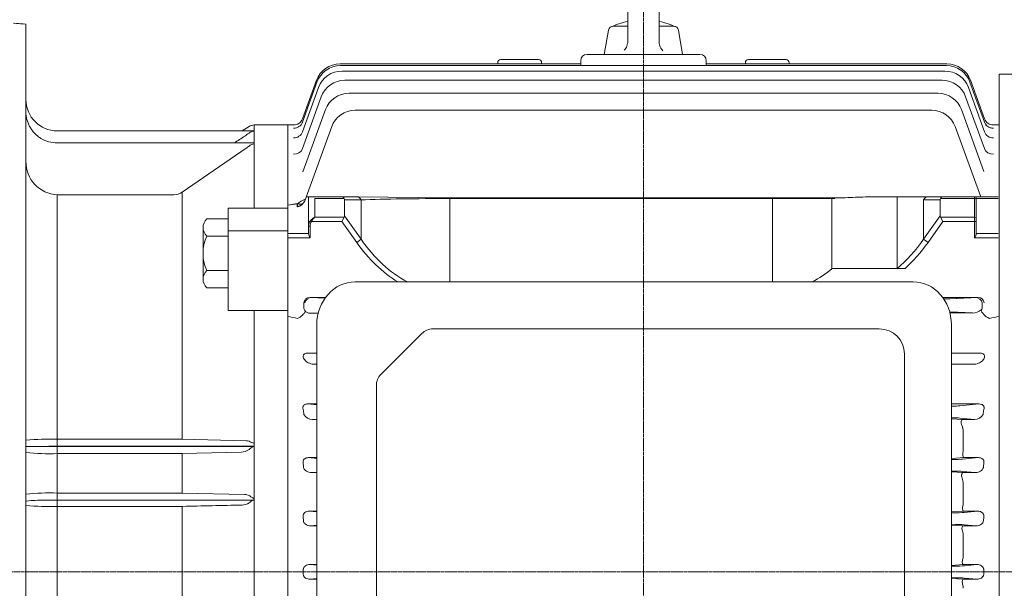
# Model space of a CAD drawing. Extents: x 482 to 5504, y -649 to 2974.
# Drawn here: x 2903 to 3217, y 2075 to 2257 of the extents above; entities that cross this region are included whole.
import ezdxf

# ---------------------------------------------------------------- set-up
doc = ezdxf.new("R2010")
doc.units = 0
doc.header["$MEASUREMENT"] = 0
doc.linetypes.add('CENTER2', pattern=[1.125, 0.75, -0.125, 0.125, -0.125])
doc.layers.add('CENTER LINE', color=1, linetype='CENTER2', lineweight=9)
doc.layers.add('OUTLINE', color=3, linetype='Continuous', lineweight=20)
doc.styles.add('MX_NOTE_STANDARD', font='txt.shx', dxfattribs={"height": 3.15, "bigfont": 'extfont.shx'})
doc.dimstyles.new('MXDIMSTYLE', dxfattribs={"dimtxt": 3.15, "dimasz": 2.5, "dimexe": 1.5, "dimexo": 1, "dimgap": 1, "dimtad": 1, "dimdec": 4, "dimdsep": 46, "dimtxsty": 'MX_NOTE_STANDARD', "dimcen": 2.5, "dimadec": 0, "dimazin": 0, "dimtfac": 1, "dimtdec": 4, "dimtmove": 2, "dimatfit": 3, "dimfxl": 0, "dimtolj": 1, "dimarcsym": 0})

# ---------------------------------------------------------------- blocks, each defined once
blk = doc.blocks.new('*D77')
at = {"color": 3, "lineweight": -2}
for p, q in [((2889.31, 2264.55), (2889.31, 2330.59)), ((3367.01, 2192.89), (3367.01, 2330.59)), ((2904.31, 2323.09), (3352.01, 2323.09))]:
    blk.add_line(p, q, dxfattribs=at)
at = {"color": 3}
for points in [[(2904.31, 2325.59), (2904.31, 2320.59), (2889.31, 2323.09)], [(3352.01, 2320.59), (3352.01, 2325.59), (3367.01, 2323.09)]]:
    blk.add_solid(points, dxfattribs=at)
at = {"layer": 'DEFPOINTS', "color": 0}
for p in [(3367.01, 2323.09), (2889.31, 2255.55), (3367.01, 2183.89)]:
    blk.add_point(p, dxfattribs=at)
at = {"color": 3, "linetype": 'Continuous', "lineweight": 15, "insert": (3128.16, 2345.59), "char_height": 27, "attachment_point": 5}
blk.add_mtext('\\A1;478', dxfattribs=at)
blk = doc.blocks.new('*D81')
at = {"color": 3, "lineweight": -2}
for p, q in [((2212.81, 2254.55), (2212.81, 2402.07)), ((3367.01, 2192.89), (3367.01, 2402.07)), ((2227.81, 2394.57), (3352.01, 2394.57))]:
    blk.add_line(p, q, dxfattribs=at)
at = {"color": 3}
for points in [[(2227.81, 2397.07), (2227.81, 2392.07), (2212.81, 2394.57)], [(3352.01, 2392.07), (3352.01, 2397.07), (3367.01, 2394.57)]]:
    blk.add_solid(points, dxfattribs=at)
at = {"layer": 'DEFPOINTS', "color": 0}
for p in [(3367.01, 2394.57), (2212.81, 2245.55), (3367.01, 2183.89)]:
    blk.add_point(p, dxfattribs=at)
at = {"color": 3, "linetype": 'Continuous', "lineweight": 15, "insert": (2789.91, 2417.07), "char_height": 27, "attachment_point": 5}
blk.add_mtext('\\A1;1154', dxfattribs=at)

msp = doc.modelspace()

# ---------------------------------------------------------------- linework, layer by layer
at = {"layer": 'CENTER LINE'}
for p, q in [((3102.31, 1901.99), (3102.31, 2308.46)), ((3102.31, 1901.99), (3102.31, 2308.46)), ((2762.14, 2080.55), (3385.3, 2080.55))]:
    msp.add_line(p, q, dxfattribs=at)
at = {"layer": 'OUTLINE'}
for p, q in [((3097.31, 2291.55), (3097.31, 2249.69)), ((3097.31, 2291.55), (3097.31, 2249.69)), ((3107.31, 2291.55), (3107.31, 2249.5)), ((3107.31, 2291.55), (3107.31, 2249.5)), ((3089.81, 2245.55), (3091.18, 2253.31)), ((3097.31, 2254.55), (3092.66, 2254.55)), ((3111.96, 2254.55), (3107.31, 2254.55)), ((3114.81, 2245.55), (3113.44, 2253.31)), ((3055.81, 2242.55), (3055.81, 2242.89)), ((3068.81, 2243.89), (3056.81, 2243.89)), ((3069.81, 2242.89), (3069.81, 2242.55)), ((3082.31, 2241.98), (3082.31, 2243.55)), ((3084.31, 2245.55), (3085.31, 2245.55)), ((3085.31, 2245.55), (3119.31, 2245.55)), ((3119.31, 2245.55), (3120.31, 2245.55)), ((3122.31, 2243.55), (3122.31, 2241.98)), ((3134.81, 2242.55), (3134.81, 2242.89)), ((3147.81, 2243.89), (3135.81, 2243.89)), ((3148.81, 2242.89), (3148.81, 2242.55)), ((3005.51, 2242.55), (3082.31, 2242.55)), ((3005.67, 2241.98), (3198.95, 2241.98)), ((3006.17, 2240.25), (3198.45, 2240.25)), ((3122.31, 2242.55), (3199.11, 2242.55)), ((2993.51, 2223.95), (2998.15, 2236.71)), ((2993.53, 2225.02), (2997.99, 2237.29)), ((3007.05, 2237.34), (3197.57, 2237.34)), ((3206.47, 2236.71), (3211.11, 2223.95)), ((3206.63, 2237.29), (3211.09, 2225.02)), ((3215.81, 1979.22), (3215.81, 2239.25)), ((3215.81, 2239.25), (3301.13, 2239.25)), ((2993.5, 2220.83), (2998.65, 2234.98)), ((3205.97, 2234.98), (3211.12, 2220.83)), ((2993.5, 2215.5), (2999.53, 2232.07)), ((3196.23, 2233.2), (3008.39, 2233.2)), ((3205.09, 2232.07), (3211.12, 2215.5)), ((3000.88, 2227.94), (2993.68, 2208.16)), ((3010.37, 2227.78), (3194.25, 2227.78)), ((3210.94, 2208.17), (3203.74, 2227.94)), ((2988.81, 2197.47), (2988.81, 2223.05)), ((2990.71, 2223.05), (2988.81, 2223.05)), ((2990.71, 2223.05), (2990.71, 2223.05)), ((2994.26, 2198.92), (3002.85, 2222.52)), ((3201.77, 2222.52), (3209.9, 2200.18)), ((3213.91, 2223.05), (3213.91, 2223.05)), ((3215.81, 2223.05), (3213.91, 2223.05)), ((3209.64, 2211.85), (3209.6, 2211.85)), ((3010.82, 2200.18), (2994.72, 2200.18)), ((2995.45, 2200.18), (2995.45, 2190.76)), ((2997.45, 2199.6), (3006.86, 2199.6)), ((2997.45, 2193.67), (2997.45, 2199.6)), ((3006.95, 2194.08), (3006.95, 2199.18)), ((3006.95, 2199.18), (3012.24, 2199.18)), ((3040.52, 2199.82), (3010.82, 2200.18)), ((3012.24, 2199.18), (3012.24, 2186.61)), ((3040.52, 2199.82), (3163.38, 2199.82)), ((3040.52, 2173.05), (3040.52, 2199.6)), ((3040.52, 2199.6), (3163.38, 2199.6)), ((3193.08, 2200.18), (3176.28, 2200.18)), ((3193.08, 2200.18), (3176.28, 2200.18)), ((3191.67, 2199.18), (3196.95, 2199.18)), ((3197.78, 2200.18), (3193.08, 2200.18)), ((3197.05, 2199.6), (3207.95, 2199.6)), ((3207.95, 2200.18), (3197.78, 2200.18)), ((3207.95, 2199.6), (3207.95, 2200.18)), ((3215.45, 2200.18), (3207.95, 2200.18)), ((3208.45, 2199.68), (3208.45, 2199.24)), ((3208.45, 2199.66), (3215.45, 2199.66)), ((2988.81, 2197.52), (2991.96, 2197.97)), ((2988.81, 2197.52), (2991.96, 2197.97)), ((2988.81, 2197.47), (2991.96, 2197.92)), ((2988.81, 2197.47), (2988.81, 2196.51)), ((2988.81, 2195.95), (2988.81, 2196.51)), ((2988.81, 2195.95), (2988.81, 2189.2)), ((2962.97, 2193.09), (2969.81, 2193.09)), ((2996.39, 2192.26), (2996.04, 2192.51)), ((3006.86, 2193.67), (2997.45, 2193.67)), ((3006.86, 2193.67), (3006.12, 2192.26)), ((3012.24, 2186.61), (3006.95, 2194.08)), ((2961.81, 2190.35), (2961.81, 2173.9)), ((2995.45, 2190.76), (2995.45, 2188.37)), ((2995.45, 2190.76), (2995.95, 2190.76)), ((2995.95, 2187.05), (2995.95, 2190.76)), ((2996.39, 2192.26), (3006.12, 2192.26)), ((3006.12, 2192.26), (3010.82, 2185.61)), ((2962.97, 2187.61), (2969.81, 2187.61)), ((2988.81, 2187.78), (2988.81, 2189.2)), ((2995.45, 2188.4), (2988.81, 2188.4)), ((2988.81, 2187.78), (2988.81, 2165.03)), ((2988.81, 2187.05), (2995.95, 2187.05)), ((3012.24, 2186.61), (3010.82, 2185.61)), ((2969.81, 2176.64), (2962.97, 2176.64)), ((2969.81, 2171.15), (2962.97, 2171.15)), ((3188.34, 2173.05), (3010.3, 2173.05)), ((2995.93, 2168.08), (3000.88, 2168.06)), ((2995.93, 2168.08), (3000.72, 2167.85)), ((3000.71, 2167.83), (2996.76, 2168.02)), ((2996.76, 2168.02), (3000.84, 2168.01)), ((3209.01, 2168.08), (3197.77, 2168.05)), ((3207.86, 2168.02), (3197.81, 2168)), ((3209.01, 2168.08), (3200.12, 2167.65)), ((3200.12, 2167.65), (3207.86, 2168.02)), ((2988.81, 2165.55), (2988.81, 2165.03)), ((2988.81, 2165.03), (2988.81, 2162.01)), ((2988.81, 2165.03), (2988.81, 2162.01)), ((2993.97, 2166.34), (2993.97, 2165.55)), ((2993.97, 2165.55), (2993.97, 2164.76)), ((3210.36, 2165.55), (3210.36, 2166.31)), ((3210.36, 2164.79), (3210.36, 2165.55)), ((3215.81, 2165.55), (3215.81, 2165.03)), ((3215.81, 2162.01), (3215.81, 2165.03)), ((2988.81, 1979.22), (2988.81, 2162.01)), ((2988.81, 2162.01), (2988.81, 2080.55)), ((2998.57, 2163.15), (2995.94, 2163.02)), ((2995.94, 2163.02), (2998.01, 2163.03)), ((2998.01, 2163.03), (2998.54, 2163.03)), ((3200.08, 2163.11), (3207.27, 2163.11)), ((3207.27, 2163.11), (3200.12, 2163.45)), ((3215.81, 2080.55), (3215.81, 2162.01)), ((2998.09, 2159.35), (2998.09, 2001.75)), ((3177.55, 2158.05), (3035.16, 2158.05)), ((3200.55, 2001.75), (3200.55, 2159.35)), ((3031.62, 2156.59), (3018.55, 2143.51)), ((2995.23, 2150.3), (2998.09, 2150.3)), ((3185.55, 2011.05), (3185.55, 2150.05)), ((3200.55, 2150.3), (3202.1, 2150.3)), ((3202.1, 2150.3), (3209.66, 2150.3)), ((2998.09, 2146.8), (2997.06, 2146.8)), ((3202.1, 2146.8), (3200.55, 2146.8)), ((3207.83, 2146.8), (3202.1, 2146.8)), ((3017.09, 2139.98), (3017.09, 2021.12)), ((2998.09, 2134.1), (2995.24, 2134.1)), ((2995.24, 2134.1), (2998.09, 2133.82)), ((3209.38, 2134.1), (3200.55, 2134.1)), ((3203.19, 2133.5), (3209.38, 2134.1)), ((2998.09, 2129.28), (2996.73, 2129.15)), ((2996.73, 2129.15), (2998.09, 2129.15)), ((3200.55, 2129.37), (3204.06, 2129.15)), ((3207.89, 2129.15), (3203.19, 2129.6)), ((3204.06, 2129.15), (3207.89, 2129.15)), ((3204.31, 2125.21), (3204.31, 2119.17)), ((3204.23, 2118.35), (3204.31, 2119.17)), ((2998.09, 2116.99), (2995.47, 2116.99)), ((2995.47, 2116.99), (2998.09, 2116.74)), ((3204.57, 2116.99), (3200.55, 2116.74)), ((3204.07, 2116.5), (3209.15, 2116.99)), ((3209.15, 2116.99), (3204.57, 2116.99)), ((2998.09, 2112.36), (2996.42, 2112.2)), ((2996.42, 2112.2), (2998.09, 2112.2)), ((3200.55, 2112.42), (3204.16, 2112.2)), ((3208.2, 2112.2), (3204.07, 2112.6)), ((3204.16, 2112.2), (3208.2, 2112.2)), ((3204.31, 2108.61), (3204.31, 2102.46)), ((2998.09, 2099.92), (2995.69, 2099.92)), ((2995.69, 2099.92), (2998.09, 2099.69)), ((3204.47, 2099.92), (3200.55, 2099.68)), ((3208.93, 2099.92), (3204.47, 2099.92)), ((3204.58, 2099.5), (3208.93, 2099.92)), ((2998.09, 2095.41), (2996.15, 2095.22)), ((2996.15, 2095.22), (2998.09, 2095.22)), ((3200.55, 2095.45), (3204.27, 2095.22)), ((3204.27, 2095.22), (3208.47, 2095.22)), ((3208.47, 2095.22), (3204.58, 2095.6)), ((3204.31, 2091.98), (3204.31, 2085.77)), ((2998.09, 2082.88), (2995.91, 2082.88)), ((2995.91, 2082.88), (2998.09, 2082.67)), ((3204.37, 2082.88), (3200.55, 2082.65)), ((3208.71, 2082.88), (3204.37, 2082.88)), ((3204.74, 2082.5), (3208.71, 2082.88)), ((2988.81, 1999.09), (2988.81, 2080.55)), ((3215.81, 2080.55), (3215.81, 1999.09)), ((2995.91, 2078.22), (2998.09, 2078.43)), ((2998.09, 2078.22), (2995.91, 2078.22)), ((3204.37, 2078.22), (3200.55, 2078.45)), ((3208.71, 2078.22), (3204.37, 2078.22)), ((3204.74, 2078.6), (3208.71, 2078.22))]:
    msp.add_line(p, q, dxfattribs=at)
at = {"layer": 'OUTLINE', "linetype": 'Continuous'}
for p, q in [((2905.31, 2255.2), (2905.31, 1905.55)), ((2978.11, 2221.18), (2915.31, 2221.18)), ((2976.49, 2222.57), (2974.33, 2221.18)), ((2978.11, 2221.18), (2978.11, 2223.05)), ((2988.81, 2223.05), (2978.11, 2223.05)), ((2978.11, 2221.18), (2978.11, 2221.11)), ((2978.11, 2221.11), (2978.11, 2217.32)), ((2988.81, 2223.05), (2988.81, 2198.58)), ((2915.31, 2217.32), (2978.11, 2217.32)), ((2955.19, 2201.67), (2975.53, 2215.63)), ((2978.11, 2217.32), (2978.11, 2217.01)), ((2978.11, 2217.01), (2978.11, 2196.92)), ((2915.31, 2200.82), (2915.31, 2120.61)), ((2952.48, 2200.82), (2915.31, 2200.82)), ((2955.19, 2201.67), (2955.19, 2122.85)), ((3143.42, 2173.05), (3143.42, 2199.82)), ((3162.45, 2177.24), (3162.45, 2199.82)), ((3183.19, 2177.24), (3183.19, 2200.18)), ((3191.67, 2186.61), (3191.67, 2199.18)), ((3191.67, 2199.18), (3196.95, 2199.18)), ((3197.78, 2200.18), (3193.08, 2200.18)), ((3196.95, 2199.18), (3196.95, 2194.08)), ((3197.05, 2199.6), (3207.95, 2199.6)), ((3207.95, 2200.18), (3197.78, 2200.18)), ((3207.95, 2199.6), (3207.95, 2200.18)), ((3215.45, 2200.18), (3207.95, 2200.18)), ((3207.95, 2199.6), (3207.95, 2193.67)), ((3208.45, 2199.68), (3208.45, 2199.24)), ((3208.45, 2199.66), (3215.45, 2199.66)), ((3208.45, 2193.32), (3208.45, 2199.24)), ((2969.81, 2196.55), (2988.81, 2196.55)), ((2969.81, 2191.39), (2969.81, 2196.55)), ((2978.11, 2196.92), (2978.11, 2196.55)), ((2988.81, 2198.58), (2988.81, 2198.21)), ((2988.81, 2198.21), (2988.81, 2190.96)), ((3196.95, 2194.08), (3191.67, 2186.61)), ((3207.95, 2193.67), (3197.05, 2193.67)), ((3197.05, 2193.67), (3197.78, 2192.26)), ((3207.95, 2193.67), (3207.95, 2192.26)), ((3208.45, 2193.32), (3208.45, 2192.26)), ((2969.81, 2163.95), (2969.81, 2191.39)), ((2988.81, 2165.62), (2988.81, 2190.96)), ((3193.08, 2185.61), (3197.78, 2192.26)), ((3197.78, 2192.26), (3207.95, 2192.26)), ((3207.95, 2192.26), (3207.95, 2187.05)), ((3207.95, 2192.26), (3208.45, 2192.26)), ((3208.45, 2188.37), (3208.45, 2192.26)), ((2969.81, 2189.29), (2988.81, 2189.29)), ((3191.67, 2186.61), (3193.08, 2185.61)), ((3207.95, 2187.05), (3215.45, 2187.05)), ((3215.45, 2188.4), (3208.45, 2188.4)), ((3185.63, 2177.24), (3162.45, 2177.24)), ((2988.81, 2165.62), (2988.81, 2164.46)), ((2988.81, 1999.96), (2988.81, 2164.46)), ((2969.81, 2163.95), (2988.81, 2163.95)), ((2978.11, 2163.95), (2978.11, 2162.8)), ((2978.11, 2162.8), (2978.11, 2121.61)), ((2905.31, 2120.55), (2910.1, 2120.55)), ((2915.31, 2122.88), (2952.48, 2122.88)), ((2915.31, 2120.61), (2915.31, 2120.49)), ((2978.11, 2120.61), (2915.31, 2120.61)), ((2915.31, 2120.49), (2977.8, 2120.49)), ((2915.31, 2120.49), (2915.31, 2103.48)), ((2955.19, 2122.85), (2975.53, 2122.36)), ((2978.11, 2121.61), (2978.11, 2120.61)), ((2978.11, 2120.61), (2978.11, 2120.55)), ((2978.11, 2120.55), (2978.11, 2103.95)), ((2952.48, 2118.28), (2915.31, 2118.28)), ((2955.19, 2118.31), (2973.94, 2118.74)), ((2955.19, 2118.31), (2955.19, 2105.68)), ((2952.48, 2105.71), (2915.31, 2105.71)), ((2955.19, 2105.68), (2975.08, 2105.22)), ((2977.85, 2103.48), (2915.31, 2103.48)), ((2915.31, 2103.48), (2915.31, 2057.48)), ((2915.31, 2101.42), (2952.48, 2101.42)), ((2955.19, 2101.44), (2955.19, 2059.66)), ((2978.11, 2103.95), (2978.11, 2103.56)), ((2978.11, 2103.56), (2978.11, 2057.54))]:
    msp.add_line(p, q, dxfattribs=at)
at = {"layer": 'OUTLINE'}
for points in [[(3097.31, 2249.69), (3097.29, 2249.29), (3097.25, 2249), (3097.15, 2248.57), (3097.01, 2248.16), (3096.84, 2247.8), (3096.69, 2247.55), (3096.43, 2247.19), (3096.14, 2246.86)], [(3108.48, 2246.67), (3108.22, 2246.96), (3108.04, 2247.19), (3107.81, 2247.57), (3107.61, 2247.97), (3107.48, 2248.33), (3107.41, 2248.62), (3107.33, 2249.06), (3107.31, 2249.5)]]:
    msp.add_lwpolyline(points, dxfattribs=at)
for centre, radius, start, end in [((3102.31, 2231.39), 25.16, 101.4644, 114.9677), ((3102.31, 2231.39), 25.16, 65.0325, 78.5358), ((3092.66, 2253.05), 1.5, 89.9996, 169.9999), ((3111.96, 2253.05), 1.5, 10.0001, 90), ((3056.81, 2242.89), 1, 90, 180), ((3068.81, 2242.89), 1, 0, 90), ((3084.31, 2243.55), 2, 90, 180), ((3120.31, 2243.55), 2, 0, 90), ((3135.81, 2242.89), 1, 90, 180), ((3147.81, 2242.89), 1, 0, 90), ((3005.51, 2234.55), 8, 90, 160), ((3005.67, 2233.98), 8, 90, 160), ((3006.17, 2232.25), 8, 90, 160), ((3198.45, 2232.25), 8, 20, 90), ((3198.95, 2233.98), 8, 20, 90), ((3199.11, 2234.55), 8, 20, 90), ((3007.05, 2229.34), 8, 90, 160), ((3197.57, 2229.34), 8, 20, 90), ((3008.39, 2225.2), 8, 90, 160), ((3196.23, 2225.2), 8, 20, 90), ((3010.37, 2219.78), 8, 90, 160), ((3194.25, 2219.78), 8, 20, 90), ((2990.71, 2226.05), 3, 269.9996, 340), ((2990.71, 2226.05), 3, 270.0231, 340), ((3213.91, 2226.05), 3, 200, 270.0004), ((3213.91, 2226.05), 3, 200, 269.9918), ((2991.41, 2199.99), 3, 278.5, 340), ((2991.41, 2199.99), 3, 278.5, 340), ((2991.44, 2199.94), 3, 278.5, 340), ((2997.15, 2191.94), 7.92, 110.1339, 130.9887), ((3207.95, 2199.68), 0.5, 0, 90), ((2965.63, 2190.35), 3.82, 134.1773, 225.8227), ((2975.37, 2182.12), 13.56, 156.135, 203.865), ((2965.63, 2173.9), 3.82, 134.1773, 225.8227), ((3209.6, 2164.78), 0.763, 305.6321, 349.0357), ((2995.9, 2165.06), 2.04, 216.3318, 271.1), ((3207.13, 2167.67), 4.57, 271.744, 309.6733), ((3035.16, 2153.05), 5, 90, 135), ((3177.55, 2150.05), 8, 0, 90), ((3022.09, 2139.98), 5, 135, 180), ((2996.59, 2132.06), 2.92, 205.8843, 272.7152), ((3208.01, 2132.09), 2.95, 267.6421, 333.7584), ((3198.73, 2125.15), 5.58, 0.5608, 23.0036), ((3199.04, 2108.6), 5.27, 0.1446, 20.883), ((3199.96, 2102.43), 4.35, 345.9059, 0.3452), ((3199.35, 2092), 4.96, 359.8625, 18.7376), ((3199.65, 2085.75), 4.66, 343.5052, 0.2935), ((2594.02, 2080.55), 399.75, 0, 0.0906), ((2594.02, 2080.55), 399.75, 359.9094, 0), ((3610.6, 2080.55), 399.75, 179.9094, 180), ((3610.6, 2080.55), 399.75, 180, 180.0906), ((3199.65, 2075.35), 4.66, 359.7065, 16.4948)]:
    msp.add_arc(centre, radius, start, end, dxfattribs=at)
at = {"layer": 'OUTLINE', "linetype": 'Continuous'}
for centre, radius, start, end in [((2915.31, 2231.18), 10, 180, 270), ((2978.11, 2220.05), 3, 90, 122.7995), ((2978.33, 2218.17), 2.94, 94.1187, 128.6441), ((2915.31, 2227.32), 10, 238.6124, 270), ((8885.89, -6756.24), 10747.16, 123.366132, 123.387231), ((2959.07, 2243.99), 29.26, 303.2001, 306.5287), ((2966.13, 2229.52), 16.77, 304.0989, 308.1529), ((2978.29, 2214.28), 2.74, 93.7779, 131.296), ((2915.68, 2211.18), 10.37, 178.2929, 267.9733), ((2952.47, 2205.57), 4.75, 270.1323, 304.9134), ((3207.95, 2199.68), 0.5, 0, 90), ((3140.33, 2203.79), 34.56, 297.1961, 309.7947), ((2913.17, 2045.83), 77.08, 88.4127, 95.8566), ((2952.57, 2007.83), 115.04, 88.6938, 90.0428), ((2975.51, 2119.51), 2.85, 69.943, 89.6059), ((2980.39, 2115.15), 5.94, 115.9442, 131.1342), ((2912.82, 2187.94), 69.7, 263.8181, 272.0504), ((2952.55, 2239.01), 120.73, 269.967, 271.2524), ((2973.83, 2123.18), 4.44, 271.3473, 306.7846), ((2913.19, 2025.09), 80.65, 88.4935, 95.6072), ((2952.59, 1987), 118.71, 88.7415, 90.0489), ((2975.08, 2102.14), 3.09, 62.7918, 89.8704), ((2912.81, 2172.78), 71.4, 263.9677, 272.0034), ((2952.55, 2225.46), 124.05, 269.9679, 271.219), ((2974.2, 2105.88), 4, 270.6001, 304.8128), ((2980.88, 2097.32), 6.86, 116.2878, 129.8368), ((2978.15, 2103.02), 0.549, 93.3029, 123.1479)]:
    msp.add_arc(centre, radius, start, end, dxfattribs=at)
at = {"layer": 'OUTLINE'}
for centre, major_axis, ratio, start_param, end_param in [((2990.69, 2224.98), (-2.82, 1.03), 0.99165, 1.917176, 3.141593), ((2990.69, 2224.98), (-2.82, 1.03), 0.99165, 3.082519, 3.141593), ((2990.74, 2225.13), (-2.82, 1.03), 0.992831, 3.08454, 3.141593), ((3213.88, 2225.13), (2.82, 1.03), 0.992831, 3.141593, 3.172043), ((3213.93, 2224.98), (2.82, 1.03), 0.99165, 3.141593, 4.366009), ((3213.93, 2224.98), (2.82, 1.03), 0.99165, 3.141593, 3.19194), ((2990.68, 2221.85), (-2.82, 1.03), 0.967511, 1.909381, 3.141593), ((2990.8, 2222.18), (-2.82, 1.03), 0.970073, 3.118353, 3.141593), ((3213.94, 2221.85), (2.82, 1.03), 0.967511, 3.141593, 4.373804), ((3213.93, 2224.98), (2.82, 1.03), 0.99165, 3.354231, 4.366009), ((2990.68, 2216.52), (-2.82, 1.03), 0.926784, 1.896132, 3.141593), ((3213.94, 2216.52), (2.82, 1.03), 0.926784, 3.141593, 4.387053), ((2991.96, 2200.45), (2.11, -2.13), 0.714751, -0.944278, -0.218515), ((2991.96, 2200.45), (-2.11, 2.13), 0.714751, 2.197315, 2.923077), ((2991.96, 2200.39), (-2.14, 2.1), 0.720021, 2.185117, 2.938844), ((2995.94, 2166.33), (1.97, -0.07), 0.888433, 1.61016, 3.174987), ((3194.25, 2167.69), (6.25, 0), 0.017455, -0.91036, -0.349066), ((3207.83, 2166.27), (-2.53, -0.1), 0.692309, 3.10652, 4.671348), ((2995.94, 2164.77), (-1.97, -0.07), 0.888433, -0.033395, 0.510963), ((3207.83, 2164.83), (2.53, -0.1), 0.692309, -0.053825, 0.035072), ((3194.25, 2163.41), (-6.25, 0), 0.017455, 3.490659, 3.549283), ((3212.66, 2163.06), (2.49, -1.68), 0.495716, 3.523882, 5.035048), ((4025.58, 2080.55), (-986.94, 0), 0.144385, -0.608552, -0.602949), ((3197.31, 2133.58), (6.25, 0), 0.034921, -1.026606, -0.349066), ((2944.27, 2080.55), (0, -145.5), 0.36397, 1.92333, 1.934666), ((3197.31, 2129.52), (-6.25, 0), 0.034921, 3.490659, 4.168199), ((3260.35, 2080.55), (0, -145.5), 0.36397, 4.34852, 4.359855), ((2942.32, 2080.55), (0, -145.5), 0.36397, 1.801805, 1.81159), ((3198.2, 2116.58), (6.25, 0), 0.034921, -1.185757, -0.349066), ((3262.3, 2080.55), (0, -145.5), 0.36397, 4.471595, 4.48138), ((3198.2, 2112.52), (-6.25, 0), 0.034921, 3.490659, 4.327349), ((3198.7, 2099.58), (6.25, 0), 0.034921, -1.27128, -0.349066), ((2941.19, 2080.55), (0, -145.5), 0.363971, 1.683447, 1.692397), ((3198.7, 2095.52), (-6.25, 0), 0.034921, 3.490659, 4.412872), ((3263.43, 2080.55), (0, -145.5), 0.36397, 4.590788, 4.599739), ((3198.87, 2082.58), (6.25, 0), 0.034921, 4.984685, 5.934119)]:
    msp.add_ellipse(centre, major_axis=major_axis, ratio=ratio, start_param=start_param, end_param=end_param, dxfattribs=at)
at = {"layer": 'OUTLINE', "extrusion": (0, 0, -1)}
for centre, major_axis, ratio, start_param, end_param in [((3006.12, 2198.18), (0, -2), 0.517638, 3.141593, 3.926991), ((3004.12, 2198.18), (2.73, 1.41), 0.517638, 0, 0.261799), ((3010.82, 2198.18), (0, -2), 0.816497, 3.141593, 4.18879), ((3040.52, 2198.18), (-40, 0), 0.035355, 0.785398, 1.570796), ((3193.08, 2198.18), (0, -2), 0.816497, 2.094395, 3.141593), ((3199.78, 2198.18), (2.73, -1.41), 0.517638, 2.879793, 3.141593), ((3197.78, 2198.18), (0, -2), 0.517638, 2.356194, 3.141593), ((3207.95, 2199.24), (-0.5, 0), 0.707107, 1.570796, 3.141593), ((2997.45, 2190.76), (0, 2.47), 0.808122, 4.712389, 5.497787), ((2997.45, 2192.26), (1.86, 1.51), 0.49375, 4.309487, 5.094885), ((2997.45, 2192.26), (1.29, 1.93), 0.39141, 4.456194, 5.241592), ((3004.12, 2195.08), (-2.73, 1.41), 0.517638, 2.879793, 3.141593), ((2997.45, 2190.76), (0, -2.12), 0.707107, 1.570796, 2.356194), ((3040.52, 2227.61), (0, -57.98), 0.68986, 0.345233, 0.785398), ((3040.52, 2227.61), (0, 59.4), 0.707107, 3.547886, 3.926991), ((3010.3, 2159.35), (0, 13.7), 0.891007, 4.712389, 6.283185), ((3188.34, 2159.35), (0, -13.7), 0.891007, 3.141593, 4.712389), ((2996.79, 2166.27), (2.53, -0.1), 0.692309, 3.10652, 4.671348), ((3194.25, 2167.69), (6.25, 0), 0.017455, 0.349066, 0.91036), ((3209, 2166.33), (1.97, 0.07), 0.888433, -1.531433, 0.033395), ((2179.04, 2080.55), (986.94, 0), 0.144385, -0.608552, -0.602949), ((2991.96, 2163.06), (-2.49, -1.68), 0.495716, 3.795202, 5.035048), ((3198.87, 2078.52), (6.25, 0), 0.034921, 4.984685, 5.934119)]:
    msp.add_ellipse(centre, major_axis=major_axis, ratio=ratio, start_param=start_param, end_param=end_param, dxfattribs=at)
at = {"layer": 'OUTLINE', "linetype": 'Continuous', "extrusion": (0, 0, -1)}
for centre, major_axis, ratio, start_param, end_param in [((3193.08, 2198.18), (0, 2), 0.816497, -1.047198, 0), ((3199.78, 2198.18), (2.73, -1.41), 0.517638, 2.879793, 3.141593), ((3197.78, 2198.18), (0, -2), 0.517638, 2.356194, 3.141593), ((3207.95, 2199.24), (0.5, 0), 0.707107, -1.570796, 0), ((3199.78, 2195.08), (2.73, 1.41), 0.517638, 3.141593, 3.403392), ((3207.95, 2193.32), (0.5, 0), 0.707107, -1.570796, 0), ((3163.38, 2227.61), (0, -57.98), 0.68986, -0.785398, -0.517996), ((3163.38, 2227.61), (0, -59.4), 0.707107, -0.785398, -0.558356)]:
    msp.add_ellipse(centre, major_axis=major_axis, ratio=ratio, start_param=start_param, end_param=end_param, dxfattribs=at)
at = {"layer": 'OUTLINE', "linetype": 'Continuous'}
for centre, major_axis, start_param, end_param in [((2915.31, 2120.2), (10, 0), 1.570796, 2.118613), ((2915.31, 2120.9), (-10, 0), 1.022979, 1.570796), ((2915.31, 2103.06), (10, 0), 1.570796, 3.141593)]:
    msp.add_ellipse(centre, major_axis=major_axis, ratio=0.041032, start_param=start_param, end_param=end_param, dxfattribs=at)
for points, knots in [([(2905.31, 2255.2), (2904.02, 2255.3), (2903.03, 2255.39), (2901.65, 2255.51), (2901.31, 2255.55), (2901.31, 2255.55)], [0, 0, 0, 0, 0.25, 0.25, 0.4996512, 0.4996512, 0.4996512, 0.4996512]), ([(2910.1, 2218.78), (2909.93, 2218.89), (2909.77, 2219), (2909.44, 2219.22), (2909.28, 2219.34), (2908.82, 2219.71), (2908.52, 2219.97), (2907.96, 2220.53), (2907.69, 2220.83), (2907.21, 2221.44), (2906.98, 2221.76), (2906.57, 2222.43), (2906.38, 2222.78), (2906.05, 2223.5), (2905.9, 2223.87), (2905.53, 2224.99), (2905.38, 2225.76), (2905.31, 2226.56)], [0, 0, 0, 0, 0.0625, 0.0625, 0.125, 0.125, 0.25, 0.25, 0.375, 0.375, 0.5, 0.5, 0.625, 0.625, 0.75, 0.75, 1, 1, 1, 1]), ([(3208.45, 2188.37), (3208.45, 2188.27), (3208.43, 2188.17), (3208.37, 2187.96), (3208.33, 2187.85), (3208.18, 2187.51), (3208.07, 2187.28), (3207.95, 2187.05)], [0, 0, 0, 0, 0.25, 0.25, 0.5, 0.5, 1, 1, 1, 1]), ([(2976.49, 2122.19), (2976.73, 2122.1), (2976.97, 2121.98), (2977.37, 2121.8), (2977.51, 2121.74), (2977.8, 2121.65), (2977.95, 2121.61), (2978.11, 2121.61)], [0, 0, 0, 0, 0.5, 0.5, 0.75, 0.75, 1, 1, 1, 1]), ([(2977.8, 2120.49), (2977.85, 2120.51), (2977.9, 2120.52), (2978.01, 2120.54), (2978.06, 2120.55), (2978.11, 2120.55)], [0, 0, 0, 0, 0.5, 0.5, 1, 1, 1, 1]), ([(2976.49, 2104.88), (2976.74, 2104.75), (2976.99, 2104.58), (2977.39, 2104.32), (2977.52, 2104.23), (2977.73, 2104.1), (2977.8, 2104.06), (2977.95, 2103.99), (2978.03, 2103.95), (2978.11, 2103.95)], [0, 0, 0, 0, 0.5, 0.5, 0.75, 0.75, 0.875, 0.875, 1, 1, 1, 1])]:
    msp.add_open_spline(points, degree=3, knots=knots, dxfattribs=at)
at = {"layer": 'OUTLINE'}
for points, knots in [([(3163.38, 2199.82), (3164.47, 2199.82), (3165.56, 2199.83), (3167.74, 2199.9), (3168.82, 2199.94), (3170.97, 2200.03), (3172.04, 2200.08), (3174.17, 2200.16), (3175.23, 2200.18), (3176.28, 2200.18)], [0, 0, 0, 0, 0.25, 0.25, 0.5, 0.5, 0.75, 0.75, 1, 1, 1, 1]), ([(2991.88, 2197.03), (2991.84, 2197.02), (2991.83, 2197.1), (2991.85, 2197.43), (2991.89, 2197.67), (2991.96, 2197.97)], [0, 0, 0, 0, 0.5, 0.5, 1, 1, 1, 1]), ([(2991.88, 2197.03), (2991.84, 2197.02), (2991.83, 2197.1), (2991.85, 2197.43), (2991.89, 2197.67), (2991.96, 2197.97)], [0, 0, 0, 0, 0.5, 0.5, 1, 1, 1, 1]), ([(2991.91, 2196.98), (2991.86, 2196.97), (2991.85, 2197.05), (2991.86, 2197.38), (2991.9, 2197.62), (2991.96, 2197.92)], [0, 0, 0, 0, 0.5, 0.5, 1, 1, 1, 1]), ([(2995.95, 2187.05), (2995.84, 2187.28), (2995.72, 2187.51), (2995.58, 2187.85), (2995.54, 2187.96), (2995.47, 2188.17), (2995.45, 2188.27), (2995.45, 2188.37)], [0, 0, 0, 0, 0.5, 0.5, 0.75, 0.75, 1, 1, 1, 1]), ([(2995.23, 2150.3), (2994.9, 2150.3), (2994.51, 2150.24), (2993.93, 2149.86), (2993.8, 2149.6), (2993.72, 2148.9), (2993.94, 2148.49), (2994.52, 2147.78), (2994.92, 2147.47), (2995.85, 2146.99), (2996.4, 2146.8), (2997.06, 2146.8)], [0, 0, 0, 0, 0.125, 0.125, 0.25, 0.25, 0.5, 0.5, 0.75, 0.75, 1, 1, 1, 1]), ([(3207.83, 2146.8), (3208.5, 2146.8), (3209.05, 2146.99), (3209.98, 2147.47), (3210.38, 2147.78), (3210.96, 2148.49), (3211.18, 2148.9), (3211.09, 2149.6), (3210.97, 2149.86), (3210.38, 2150.24), (3210, 2150.3), (3209.66, 2150.3)], [0, 0, 0, 0, 0.25, 0.25, 0.5, 0.5, 0.75, 0.75, 0.875, 0.875, 1, 1, 1, 1]), ([(2995.24, 2134.1), (2995.11, 2134.1), (2994.99, 2134.09), (2994.73, 2134.06), (2994.6, 2134.03), (2994.34, 2133.94), (2994.22, 2133.87), (2994, 2133.71), (2993.91, 2133.62), (2993.77, 2133.42), (2993.72, 2133.32), (2993.66, 2133.11), (2993.65, 2133.01), (2993.65, 2132.81), (2993.66, 2132.71), (2993.69, 2132.52), (2993.72, 2132.42), (2993.76, 2132.33)], [0, 0, 0, 0, 0.125, 0.125, 0.25, 0.25, 0.375, 0.375, 0.5, 0.5, 0.625, 0.625, 0.75, 0.75, 0.875, 0.875, 1, 1, 1, 1]), ([(3210.86, 2132.33), (3210.93, 2132.51), (3210.97, 2132.7), (3210.97, 2133.01), (3210.96, 2133.11), (3210.9, 2133.32), (3210.85, 2133.42), (3210.71, 2133.62), (3210.62, 2133.71), (3210.41, 2133.87), (3210.28, 2133.93), (3209.9, 2134.07), (3209.63, 2134.1), (3209.38, 2134.1)], [0, 0, 0, 0, 0.25, 0.25, 0.375, 0.375, 0.5, 0.5, 0.625, 0.625, 0.75, 0.75, 1, 1, 1, 1]), ([(3203.87, 2127.33), (3203.81, 2127.46), (3203.77, 2127.58), (3203.71, 2127.82), (3203.7, 2127.94), (3203.67, 2128.16), (3203.67, 2128.26), (3203.68, 2128.46), (3203.69, 2128.55), (3203.74, 2128.79), (3203.8, 2128.91), (3203.89, 2129.04), (3203.92, 2129.08), (3203.99, 2129.13), (3204.03, 2129.14), (3204.06, 2129.15)], [0, 0, 0, 0, 0.125, 0.125, 0.25, 0.25, 0.375, 0.375, 0.5, 0.5, 0.75, 0.75, 0.875, 0.875, 1, 1, 1, 1]), ([(3204.57, 2116.99), (3204.51, 2117), (3204.45, 2117.03), (3204.34, 2117.16), (3204.29, 2117.25), (3204.21, 2117.49), (3204.19, 2117.63), (3204.17, 2117.96), (3204.19, 2118.15), (3204.23, 2118.35)], [0, 0, 0, 0, 0.25, 0.25, 0.5, 0.5, 0.75, 0.75, 1, 1, 1, 1]), ([(2995.47, 2116.99), (2995.24, 2116.99), (2994.99, 2116.97), (2994.63, 2116.86), (2994.52, 2116.82), (2994.29, 2116.69), (2994.18, 2116.62), (2994, 2116.44), (2993.92, 2116.34), (2993.8, 2116.13), (2993.76, 2116.01), (2993.68, 2115.67), (2993.7, 2115.46), (2993.75, 2115.25)], [0, 0, 0, 0, 0.25, 0.25, 0.375, 0.375, 0.5, 0.5, 0.625, 0.625, 0.75, 0.75, 1, 1, 1, 1]), ([(3210.87, 2115.25), (3210.9, 2115.35), (3210.91, 2115.46), (3210.92, 2115.67), (3210.91, 2115.79), (3210.86, 2116.01), (3210.82, 2116.12), (3210.7, 2116.34), (3210.62, 2116.44), (3210.44, 2116.61), (3210.33, 2116.69), (3210.11, 2116.81), (3209.99, 2116.86), (3209.63, 2116.97), (3209.38, 2116.99), (3209.15, 2116.99)], [0, 0, 0, 0, 0.125, 0.125, 0.25, 0.25, 0.375, 0.375, 0.5, 0.5, 0.625, 0.625, 0.75, 0.75, 1, 1, 1, 1]), ([(2993.87, 2113.86), (2993.9, 2113.73), (2993.95, 2113.6), (2994.07, 2113.36), (2994.14, 2113.25), (2994.39, 2112.94), (2994.6, 2112.77), (2995.06, 2112.49), (2995.31, 2112.38), (2995.84, 2112.23), (2996.13, 2112.2), (2996.42, 2112.2)], [0, 0, 0, 0, 0.125, 0.125, 0.25, 0.25, 0.5, 0.5, 0.75, 0.75, 1, 1, 1, 1]), ([(3203.96, 2110.48), (3203.87, 2110.72), (3203.82, 2110.95), (3203.8, 2111.27), (3203.8, 2111.37), (3203.81, 2111.55), (3203.82, 2111.64), (3203.9, 2112.02), (3204.03, 2112.18), (3204.16, 2112.2)], [0, 0, 0, 0, 0.25, 0.25, 0.375, 0.375, 0.5, 0.5, 1, 1, 1, 1]), ([(3208.2, 2112.2), (3208.49, 2112.2), (3208.77, 2112.23), (3209.17, 2112.34), (3209.3, 2112.39), (3209.55, 2112.5), (3209.67, 2112.56), (3210.01, 2112.77), (3210.22, 2112.94), (3210.56, 2113.35), (3210.69, 2113.59), (3210.75, 2113.86)], [0, 0, 0, 0, 0.25, 0.25, 0.375, 0.375, 0.5, 0.5, 0.75, 0.75, 1, 1, 1, 1]), ([(2995.69, 2099.92), (2995.46, 2099.92), (2995.22, 2099.9), (2994.75, 2099.77), (2994.52, 2099.67), (2994.12, 2099.37), (2993.95, 2099.16), (2993.8, 2098.81), (2993.76, 2098.69), (2993.73, 2098.44), (2993.74, 2098.32), (2993.75, 2098.2)], [0, 0, 0, 0, 0.25, 0.25, 0.5, 0.5, 0.75, 0.75, 0.875, 0.875, 1, 1, 1, 1]), ([(3204.47, 2099.92), (3204.41, 2099.93), (3204.35, 2099.97), (3204.24, 2100.1), (3204.19, 2100.2), (3204.12, 2100.45), (3204.1, 2100.61), (3204.1, 2100.96), (3204.12, 2101.16), (3204.18, 2101.37)], [0, 0, 0, 0, 0.25, 0.25, 0.5, 0.5, 0.75, 0.75, 1, 1, 1, 1]), ([(3210.87, 2098.2), (3210.88, 2098.32), (3210.89, 2098.44), (3210.86, 2098.69), (3210.82, 2098.81), (3210.73, 2099.04), (3210.66, 2099.15), (3210.5, 2099.35), (3210.4, 2099.44), (3210.2, 2099.59), (3210.09, 2099.66), (3209.87, 2099.76), (3209.75, 2099.8), (3209.4, 2099.9), (3209.16, 2099.92), (3208.93, 2099.92)], [0, 0, 0, 0, 0.125, 0.125, 0.25, 0.25, 0.375, 0.375, 0.5, 0.5, 0.625, 0.625, 0.75, 0.75, 1, 1, 1, 1]), ([(2993.81, 2096.91), (2993.82, 2096.77), (2993.85, 2096.63), (2993.95, 2096.38), (2994.02, 2096.26), (2994.17, 2096.05), (2994.26, 2095.95), (2994.46, 2095.77), (2994.56, 2095.69), (2994.78, 2095.55), (2994.89, 2095.49), (2995.13, 2095.39), (2995.25, 2095.35), (2995.63, 2095.25), (2995.89, 2095.22), (2996.15, 2095.22)], [0, 0, 0, 0, 0.125, 0.125, 0.25, 0.25, 0.375, 0.375, 0.5, 0.5, 0.625, 0.625, 0.75, 0.75, 1, 1, 1, 1]), ([(3204.05, 2093.59), (3203.97, 2093.82), (3203.93, 2094.04), (3203.9, 2094.44), (3203.92, 2094.62), (3203.98, 2094.91), (3204.03, 2095.02), (3204.11, 2095.13), (3204.14, 2095.16), (3204.2, 2095.21), (3204.23, 2095.22), (3204.27, 2095.22)], [0, 0, 0, 0, 0.25, 0.25, 0.5, 0.5, 0.75, 0.75, 0.875, 0.875, 1, 1, 1, 1]), ([(3208.47, 2095.22), (3208.73, 2095.22), (3208.99, 2095.25), (3209.49, 2095.38), (3209.73, 2095.48), (3210.17, 2095.76), (3210.37, 2095.94), (3210.67, 2096.37), (3210.78, 2096.63), (3210.81, 2096.91)], [0, 0, 0, 0, 0.25, 0.25, 0.5, 0.5, 0.75, 0.75, 1, 1, 1, 1]), ([(2995.91, 2082.88), (2995.67, 2082.89), (2995.43, 2082.86), (2994.95, 2082.74), (2994.72, 2082.64), (2994.4, 2082.43), (2994.3, 2082.35), (2994.12, 2082.16), (2994.04, 2082.06), (2993.91, 2081.83), (2993.85, 2081.71), (2993.78, 2081.45), (2993.77, 2081.32), (2993.77, 2081.18)], [0, 0, 0, 0, 0.25, 0.25, 0.5, 0.5, 0.625, 0.625, 0.75, 0.75, 0.875, 0.875, 1, 1, 1, 1]), ([(3204.37, 2082.88), (3204.34, 2082.89), (3204.31, 2082.9), (3204.25, 2082.94), (3204.22, 2082.97), (3204.14, 2083.08), (3204.09, 2083.18), (3204.02, 2083.45), (3204.01, 2083.62), (3204.02, 2083.99), (3204.05, 2084.2), (3204.12, 2084.43)], [0, 0, 0, 0, 0.125, 0.125, 0.25, 0.25, 0.5, 0.5, 0.75, 0.75, 1, 1, 1, 1]), ([(3210.85, 2081.18), (3210.85, 2081.32), (3210.84, 2081.45), (3210.77, 2081.71), (3210.71, 2081.83), (3210.51, 2082.17), (3210.32, 2082.36), (3209.9, 2082.64), (3209.66, 2082.74), (3209.19, 2082.86), (3208.95, 2082.89), (3208.71, 2082.88)], [0, 0, 0, 0, 0.125, 0.125, 0.25, 0.25, 0.5, 0.5, 0.75, 0.75, 1, 1, 1, 1]), ([(2995.91, 2078.22), (2995.67, 2078.21), (2995.43, 2078.24), (2994.95, 2078.36), (2994.72, 2078.46), (2994.4, 2078.67), (2994.3, 2078.75), (2994.12, 2078.94), (2994.04, 2079.04), (2993.91, 2079.27), (2993.85, 2079.39), (2993.78, 2079.65), (2993.77, 2079.78), (2993.77, 2079.92)], [0, 0, 0, 0, 0.25, 0.25, 0.5, 0.5, 0.625, 0.625, 0.75, 0.75, 0.875, 0.875, 1, 1, 1, 1]), ([(3210.85, 2079.92), (3210.85, 2079.78), (3210.84, 2079.65), (3210.77, 2079.39), (3210.71, 2079.27), (3210.51, 2078.93), (3210.32, 2078.74), (3209.9, 2078.46), (3209.66, 2078.36), (3209.19, 2078.24), (3208.95, 2078.21), (3208.71, 2078.22)], [0, 0, 0, 0, 0.125, 0.125, 0.25, 0.25, 0.5, 0.5, 0.75, 0.75, 1, 1, 1, 1]), ([(3204.37, 2078.22), (3204.34, 2078.21), (3204.31, 2078.2), (3204.25, 2078.16), (3204.22, 2078.13), (3204.14, 2078.02), (3204.09, 2077.92), (3204.02, 2077.65), (3204.01, 2077.48), (3204.02, 2077.11), (3204.05, 2076.9), (3204.12, 2076.67)], [0, 0, 0, 0, 0.125, 0.125, 0.25, 0.25, 0.5, 0.5, 0.75, 0.75, 1, 1, 1, 1])]:
    msp.add_open_spline(points, degree=3, knots=knots, dxfattribs=at)
at = {"layer": 'OUTLINE', "linetype": 'Continuous'}
msp.add_open_spline([(2955.19, 2101.44), (2961.54, 2101.59), (2967.89, 2101.73), (2974.25, 2101.88)], degree=3, dxfattribs=at)

# ---------------------------------------------------------------- dimensions: what is measured, and where the dimension line sits
at = {"lineweight": 15}
for base, p1, picture, middle in [((3367.01, 2394.57), (2212.81, 2245.55), '*D81', (2789.91, 2417.07)), ((3367.01, 2323.09), (2889.31, 2255.55), '*D77', (3128.16, 2345.59))]:
    dim = msp.add_linear_dim(base=base, p1=p1, p2=(3367.01, 2183.89), dimstyle='MXDIMSTYLE', override={"dimscale": 3, "dimtxt": 9, "dimasz": 5, "dimexe": 2.5, "dimexo": 3, "dimgap": 3, "dimtoh": 1, "dimdec": 0, "dimzin": 9, "dimtxsty": 'Standard', "dimcen": 0, "dimclrd": 3, "dimclre": 3, "dimclrt": 3, "dimtdec": 0, "dimtofl": 0, "dimtmove": 0, "dimtfill": 0, "dimtzin": 0}, dxfattribs=at)
    dim.commit()
    dim.dimension.update_dxf_attribs({"geometry": picture, "text_midpoint": middle})

doc.saveas('drawing.dxf')
